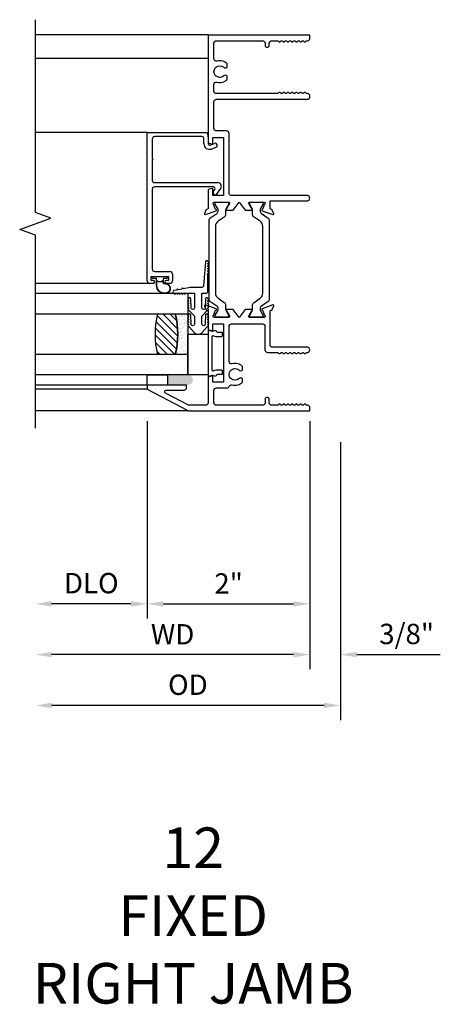
# Model space of a CAD drawing. Units: inches. Extents: x 0 to 166, y 0 to 105.
# Drawn here: x 85 to 91, y 28 to 40 of the extents above; entities that cross this region are included whole.
import ezdxf

# ---------------------------------------------------------------- set-up
doc = ezdxf.new("R2010")
doc.units = ezdxf.units.IN
doc.header["$MEASUREMENT"] = 0
doc.layers.get('0').update_dxf_attribs({"color": 4})
doc.layers.add('DIME', color=2, linetype='Continuous')
doc.layers.add('TEXT', color=3, linetype='Continuous')
doc.styles.get("Standard").update_dxf_attribs({"font": 'arial.ttf'})
doc.dimstyles.new('EXT_ON-OFF', dxfattribs={"dimscale": 2, "dimtxt": 0.125, "dimasz": 0.1, "dimexe": 0.09, "dimexo": 0.0625, "dimgap": 0.0625, "dimtad": 1, "dimdec": 5, "dimzin": 0, "dimdsep": 46, "dimlunit": 5, "dimtxsty": 'Standard', "dimcen": 0, "dimse2": 1, "dimclrd": 256, "dimadec": 0, "dimazin": 0, "dimtfac": 1, "dimtdec": 5, "dimtofl": 0, "dimtmove": 0, "dimatfit": 0, "dimfxl": 0, "dimfrac": 2, "dimtolj": 1, "dimtzin": 0, "dimarcsym": 0})
doc.dimstyles.new('EXT_ON-ON', dxfattribs={"dimscale": 2, "dimtxt": 0.125, "dimasz": 0.1, "dimexe": 0.09, "dimexo": 0.0625, "dimgap": 0.0625, "dimtad": 1, "dimdec": 5, "dimzin": 0, "dimdsep": 46, "dimlunit": 5, "dimtxsty": 'Standard', "dimcen": 0, "dimclrd": 256, "dimadec": 0, "dimazin": 0, "dimtfac": 1, "dimtdec": 5, "dimtofl": 0, "dimtmove": 0, "dimatfit": 0, "dimfxl": 0, "dimfrac": 2, "dimtolj": 1, "dimtzin": 0, "dimarcsym": 0})

# ---------------------------------------------------------------- blocks, each defined once
blk = doc.blocks.new('*D120')
at = {"layer": 'DIME', "color": 0, "lineweight": -2}
blk.add_line((89.067, 34.911), (89.067, 31.858), dxfattribs=at)
at = {"layer": 'DIME', "lineweight": -2}
blk.add_line((88.867, 32.038), (85.892, 32.038), dxfattribs=at)
at = {"layer": 'DIME'}
for points in [[(85.892, 32.071), (85.892, 32.004), (85.692, 32.038)], [(88.867, 32.071), (88.867, 32.004), (89.067, 32.038)]]:
    blk.add_solid(points, dxfattribs=at)
at = {"layer": 'DIME', "color": 0, "insert": (87.379, 32.288), "char_height": 0.25, "attachment_point": 5}
blk.add_mtext('\\A1;WD', dxfattribs=at)
blk = doc.blocks.new('*D121')
at = {"layer": 'DIME', "color": 0, "lineweight": -2}
for p, q in [((87.067, 34.911), (87.067, 32.483)), ((89.067, 34.911), (89.067, 32.483))]:
    blk.add_line(p, q, dxfattribs=at)
at = {"layer": 'DIME', "lineweight": -2}
blk.add_line((87.267, 32.663), (88.867, 32.663), dxfattribs=at)
at = {"layer": 'DIME'}
for points in [[(87.267, 32.696), (87.267, 32.629), (87.067, 32.663)], [(88.867, 32.696), (88.867, 32.629), (89.067, 32.663)]]:
    blk.add_solid(points, dxfattribs=at)
at = {"layer": 'DIME', "color": 0, "insert": (88.067, 32.913), "char_height": 0.25, "attachment_point": 5}
blk.add_mtext('\\A1;2"', dxfattribs=at)
blk = doc.blocks.new('*D122')
at = {"layer": 'DIME', "color": 0, "lineweight": -2}
blk.add_line((87.067, 34.911), (87.067, 32.483), dxfattribs=at)
at = {"layer": 'DIME', "lineweight": -2}
blk.add_line((86.867, 32.663), (85.892, 32.663), dxfattribs=at)
at = {"layer": 'DIME'}
for points in [[(85.892, 32.696), (85.892, 32.629), (85.692, 32.663)], [(86.867, 32.696), (86.867, 32.629), (87.067, 32.663)]]:
    blk.add_solid(points, dxfattribs=at)
at = {"layer": 'DIME', "color": 0, "insert": (86.379, 32.917), "char_height": 0.25, "attachment_point": 5}
blk.add_mtext('\\A1;DLO', dxfattribs=at)
blk = doc.blocks.new('*D123')
at = {"layer": 'DIME', "color": 0, "lineweight": -2}
for p, q in [((89.067, 34.911), (89.067, 31.858)), ((89.442, 34.651), (89.442, 31.858))]:
    blk.add_line(p, q, dxfattribs=at)
at = {"layer": 'DIME', "lineweight": -2}
for p, q in [((88.867, 32.038), (88.667, 32.038)), ((89.642, 32.038), (90.67, 32.038))]:
    blk.add_line(p, q, dxfattribs=at)
at = {"layer": 'DIME'}
for points in [[(88.867, 32.071), (88.867, 32.004), (89.067, 32.038)], [(89.642, 32.071), (89.642, 32.004), (89.442, 32.038)]]:
    blk.add_solid(points, dxfattribs=at)
at = {"layer": 'DIME', "color": 0, "insert": (90.256, 32.292), "char_height": 0.25, "attachment_point": 5}
blk.add_mtext('\\A1;3/8"', dxfattribs=at)
blk = doc.blocks.new('*D124')
at = {"layer": 'DIME', "color": 0, "lineweight": -2}
blk.add_line((89.442, 34.651), (89.442, 31.233), dxfattribs=at)
at = {"layer": 'DIME', "lineweight": -2}
blk.add_line((89.242, 31.413), (85.892, 31.413), dxfattribs=at)
at = {"layer": 'DIME'}
for points in [[(85.892, 31.446), (85.892, 31.379), (85.692, 31.413)], [(89.242, 31.446), (89.242, 31.379), (89.442, 31.413)]]:
    blk.add_solid(points, dxfattribs=at)
at = {"layer": 'DIME', "color": 0, "insert": (87.567, 31.667), "char_height": 0.25, "attachment_point": 5}
blk.add_mtext('\\A1;OD', dxfattribs=at)
blk = doc.blocks.new('S-10788')
at = {"linetype": 'Continuous'}
for p, q in [((-1.827, 0), (0, 0)), ((0, 0), (0, -0.738)), ((-1.858, -0.075), (-1.858, -0.031)), ((-1.823, -0.05), (-1.773, -0.05)), ((-1.823, -0.075), (-1.823, -0.05)), ((-1.773, -0.05), (-1.773, -0.26)), ((-1.711, -0.093), (-1.711, -0.279)), ((-0.7, -0.062), (-1.68, -0.062)), ((-0.669, -0.814), (-0.669, -0.093)), ((-0.617, -0.093), (-0.617, -0.867)), ((-0.344, -0.062), (-0.586, -0.062)), ((-0.344, -0.062), (-0.335, -0.072)), ((-0.335, -0.072), (-0.325, -0.062)), ((-0.083, -0.062), (-0.325, -0.062)), ((-0.052, -0.672), (-0.052, -0.093)), ((-1.858, -0.279), (-1.858, -0.235)), ((-1.823, -0.26), (-1.823, -0.235)), ((-1.742, -0.31), (-1.827, -0.31)), ((-1.773, -0.26), (-1.823, -0.26)), ((-0.14, -0.698), (-0.078, -0.698)), ((-0.75, -0.814), (-0.723, -0.814)), ((-0.723, -0.814), (-0.701, -0.83)), ((-0.184, -0.844), (-0.204, -0.789)), ((-0.155, -0.771), (-0.135, -0.826)), ((-0.067, -0.75), (-0.14, -0.75)), ((0, -0.738), (-0.067, -0.75)), ((-0.688, -0.903), (-0.762, -0.85))]:
    blk.add_line(p, q, dxfattribs=at)
for centre, radius, start, end in [((-1.827, -0.031), 0.031, 90, 180), ((-1.84, -0.075), 0.0175, 180, 0), ((-1.68, -0.093), 0.031, 90, 180), ((-0.7, -0.093), 0.031, 0, 90), ((-0.586, -0.093), 0.031, 90, 180), ((-0.083, -0.093), 0.031, 0, 90), ((-1.84, -0.235), 0.0175, 0, 180), ((-1.827, -0.279), 0.031, 180, 270), ((-1.742, -0.279), 0.031, 270, 0), ((-0.14, -0.766), 0.068, 90, 200), ((-0.078, -0.672), 0.026, 270, 0), ((-0.75, -0.834), 0.02, 90, 234), ((-0.689, -0.814), 0.02, 234, 0), ((-0.16, -0.835), 0.026, 200, 20), ((-0.14, -0.766), 0.016, 90, 200), ((-0.662, -0.867), 0.045, 234, 0)]:
    blk.add_arc(centre, radius, start, end, dxfattribs=at)
blk = doc.blocks.new('20-4069')
blk.add_lwpolyline([(-0.014, -0.093), (-0.01, -0.093, 0.414214), (0, -0.084), (0, 0.084, 0.414214), (-0.01, 0.093), (-0.014, 0.093, 0.414214), (-0.024, 0.084), (-0.024, 0.04), (-0.038, 0.04, 0.020318), (-0.039, 0.04), (-0.067, 0.04, -0.427095), (-0.082, 0.056, 0.719466), (-0.199, 0.106, 0.561706), (-0.11, -0.04), (-0.024, -0.04), (-0.024, -0.084, 0.414214)], format="xyb", close=True)
blk.add_lwpolyline([(-0.111, -0.035), (-0.047, -0.035), (-0.057, -0.025, -0.198912), (-0.06, -0.018), (-0.06, 0.018, -0.198912), (-0.057, 0.025), (-0.047, 0.035), (-0.067, 0.035, -0.427095), (-0.087, 0.056, 0.717676), (-0.194, 0.103, 0.559996), (-0.11, -0.035)], format="xyb")
blk = doc.blocks.new('20-4261')
at = {"linetype": 'Continuous'}
blk.add_lwpolyline([(-0.266, 0.006, -1), (-0.286, 0.006), (-0.296, 0.006, -1), (-0.316, 0.006), (-0.326, 0.006, -1), (-0.346, 0.006), (-0.359, 0.006, -1.005463), (-0.379, 0.006, -0.029734), (-0.386, 0.007, -1.097307), (-0.404, 0.014, -0.045641), (-0.412, 0.02), (-0.481, 0.083, -0.443587), (-0.481, 0.17), (-0.412, 0.233, -0.045641), (-0.404, 0.239, -1.097307), (-0.386, 0.246, -0.029734), (-0.379, 0.247, -1.005463), (-0.359, 0.247), (-0.346, 0.247, -1), (-0.326, 0.247), (-0.316, 0.247, -1), (-0.296, 0.247), (-0.286, 0.247, -1), (-0.266, 0.247, -0.989759), (-0.266, 0.215), (-0.373, 0.213, 1.073012), (-0.376, 0.173), (-0.278, 0.173), (-0.212, 0.233, -0.039733), (-0.205, 0.238, -1.097307), (-0.187, 0.246, -0.048906), (-0.176, 0.247, -0.920896), (-0.156, 0.247), (-0.146, 0.247, -1), (-0.126, 0.247), (-0.116, 0.247, -1), (-0.096, 0.247), (-0.086, 0.247, -1), (-0.066, 0.247, -1), (-0.066, 0.215), (-0.176, 0.213, 1), (-0.176, 0.173), (0.005, 0.173), (0.005, 0.222, -0.414214), (0.03, 0.247), (0.252, 0.247, -1), (0.272, 0.247), (0.282, 0.247, -1), (0.302, 0.247), (0.312, 0.247, -1), (0.332, 0.247), (0.342, 0.247, -1), (0.362, 0.247), (0.372, 0.247, -1), (0.392, 0.247, -1), (0.392, 0.215), (0.096, 0.193, 0.414214), (0.076, 0.173), (0.076, 0.03), (0.059, -0.057, -1), (0.056, -0.076), (0.048, -0.118, -1), (0.044, -0.137), (0.037, -0.173, -0.908523), (0.005, -0.17, -1), (0.005, -0.15), (0.005, -0.14, -1), (0.005, -0.12), (0.005, -0.11, -1), (0.005, -0.09), (0.005, -0.08, -1), (0.005, -0.06), (0.005, -0.05, -1), (0.005, -0.03), (0.005, 0.08), (-0.176, 0.08, 1), (-0.176, 0.04), (-0.066, 0.038, -1), (-0.066, 0.006, -1), (-0.086, 0.006), (-0.096, 0.006, -1), (-0.116, 0.006), (-0.126, 0.006, -1), (-0.146, 0.006), (-0.156, 0.006, -0.920896), (-0.176, 0.006, -0.048906), (-0.187, 0.007, -1.097307), (-0.205, 0.015, -0.039733), (-0.212, 0.02), (-0.278, 0.08), (-0.376, 0.08, 1.073012), (-0.373, 0.04), (-0.266, 0.038, -0.989759)], format="xyb", close=True, dxfattribs=at)
blk = doc.blocks.new('IF-1495')
for points in [[(0.253, 0.314, 0.414214), (0.284, 0.345), (0.284, 0.475, -0.296689), (0.303, 0.504, 0.366381), (0.32, 0.54, -0.260192), (0.354, 0.666), (0.395, 0.666, -0.417385), (0.397, 0.622, 2.246444), (0.504, 0.62, -0.438174), (0.506, 0.666), (0.546, 0.666, -0.260192), (0.58, 0.54, 0.489827), (0.61, 0.501), (1.04, 0.501, 0.414214), (1.071, 0.532), (1.071, 0.911, 0.414214), (1.04, 0.942), (0.752, 0.942, -0.414215), (0.721, 0.973), (0.721, 1.095, 0.267949), (0.713, 1.108, -0.57735), (0.713, 1.134, 0.57735), (0.713, 1.16, -0.57735), (0.713, 1.186, 0.57735), (0.713, 1.212, -0.57735), (0.713, 1.238, 0.57735), (0.713, 1.264, -0.57735), (0.713, 1.29, 0.57735), (0.713, 1.316, -0.57735), (0.713, 1.342, 0.57735), (0.713, 1.368, -0.57735), (0.713, 1.394, 0.57735), (0.713, 1.42, -0.57735), (0.713, 1.446, 0.267949), (0.721, 1.459), (0.721, 1.463, -1), (0.783, 1.463), (0.783, 1.035, 0.414214), (0.814, 1.004), (1.226, 1.004, 0.315299), (1.237, 1.012), (1.241, 1.025, -0.221695), (1.249, 1.032), (1.295, 1.049, -0.63707), (1.305, 1.038), (1.257, 0.906, -1), (1.242, 0.912), (1.242, 0.913), (1.174, 0.938, 0.809298), (1.151, 0.933), (1.151, 0.753, 0.57735), (1.169, 0.743), (1.234, 0.78, -1), (1.25, 0.78), (1.25, 0.698), (1.151, 0.624), (1.25, 0.55), (1.25, 0.468, -1), (1.234, 0.468), (1.169, 0.506, 0.57735), (1.151, 0.495), (1.151, 0.315, 0.809298), (1.174, 0.31), (1.242, 0.335), (1.242, 0.336, -1), (1.257, 0.342), (1.305, 0.21, -0.63707), (1.295, 0.2), (1.249, 0.216, -0.221695), (1.241, 0.224), (1.237, 0.236, 0.315299), (1.226, 0.244), (0.996, 0.244), (0.983, 0.293, -0.493145), (0.99, 0.303), (1.071, 0.303), (1.071, 0.431), (0.355, 0.431), (0.355, 0.303), (0.428, 0.303, -0.493145), (0.435, 0.293), (0.422, 0.244), (0.101, 0.244, 0.414214), (0.07, 0.213), (0.07, 0), (0.219, -0.28, 0.781286), (0.257, -0.271), (0.257, -0.053, -0.414214), (0.288, -0.022), (0.319, -0.022), (0.319, -0.506), (0.269, -0.506), (0, 0), (0, 1.494), (0.039, 1.494, -0.414214), (0.07, 1.463), (0.07, 1.459, 0.267949), (0.077, 1.446, -0.57735), (0.077, 1.42, 0.57735), (0.077, 1.394, -0.57735), (0.077, 1.368, 0.57735), (0.077, 1.342, -0.57735), (0.077, 1.316, 0.57735), (0.077, 1.29, -0.57735), (0.077, 1.264, 0.57735), (0.077, 1.238, -0.57735), (0.077, 1.212, 0.57735), (0.077, 1.186, -0.57735), (0.077, 1.16, 0.57735), (0.077, 1.134, -0.57735), (0.077, 1.108, 0.267949), (0.07, 1.095), (0.07, 1.025, 0.414214), (0.101, 0.994), (0.142, 0.994, -1), (0.142, 0.944), (0.101, 0.944, 0.414214), (0.07, 0.913), (0.07, 0.345, 0.414214), (0.101, 0.314)], [(3.476, 0.314), (3.803, 0.314, 0.414214), (3.834, 0.345), (3.834, 1.463, -0.414214), (3.865, 1.494), (3.873, 1.494, -0.414214), (3.904, 1.463), (3.904, 1.459, 0.267949), (3.912, 1.446, -0.57735), (3.912, 1.42, 0.57735), (3.912, 1.394, -0.57735), (3.912, 1.368, 0.57735), (3.912, 1.342, -0.57735), (3.912, 1.316, 0.57735), (3.912, 1.29, -0.57735), (3.912, 1.264, 0.57735), (3.912, 1.238, -0.57735), (3.912, 1.212, 0.57735), (3.912, 1.186, -0.57735), (3.912, 1.16, 0.57735), (3.912, 1.134, -0.57735), (3.912, 1.108, 0.267949), (3.904, 1.095), (3.904, 0.345, 0.414214), (3.935, 0.314), (4.015, 0.314, 0.489829), (4.045, 0.353, -0.260191), (4.079, 0.479), (4.12, 0.479, -0.422391), (4.122, 0.435, 2.271816), (4.228, 0.435, -0.422391), (4.231, 0.479), (4.272, 0.479, -0.260191), (4.305, 0.353, 0.489829), (4.335, 0.314), (4.524, 0.314, 0.414214), (4.555, 0.345), (4.555, 0.913, 0.414214), (4.524, 0.944), (4.499, 0.944, -1), (4.499, 0.994), (4.524, 0.994, 0.414214), (4.555, 1.025), (4.555, 1.095, 0.267949), (4.548, 1.108, -0.57735), (4.548, 1.134, 0.57735), (4.548, 1.16, -0.57735), (4.548, 1.186, 0.57735), (4.548, 1.212, -0.57735), (4.548, 1.238, 0.57735), (4.548, 1.264, -0.57735), (4.548, 1.29, 0.57735), (4.548, 1.316, -0.57735), (4.548, 1.342, 0.57735), (4.548, 1.368, -0.57735), (4.548, 1.394, 0.57735), (4.548, 1.42, -0.57735), (4.548, 1.446, 0.267949), (4.555, 1.459), (4.555, 1.463, -0.414214), (4.586, 1.494), (4.625, 1.494), (4.625, 0.244), (3.297, 0.244), (3.284, 0.294, -0.497562), (3.291, 0.303), (3.365, 0.303), (3.365, 0.431), (2.649, 0.431), (2.649, 0.303), (2.728, 0.303, -0.49215), (2.736, 0.293), (2.723, 0.244), (2.495, 0.244, 0.315299), (2.484, 0.236), (2.479, 0.224, -0.221695), (2.472, 0.216), (2.426, 0.2, -0.63707), (2.415, 0.21), (2.464, 0.342, -1.007308), (2.479, 0.336), (2.478, 0.335), (2.546, 0.31, 0.809298), (2.569, 0.315), (2.569, 0.495, 0.57735), (2.551, 0.506), (2.486, 0.468, -1), (2.47, 0.468), (2.47, 0.55), (2.569, 0.624), (2.47, 0.698), (2.47, 0.78, -1), (2.486, 0.78), (2.551, 0.743, 0.57735), (2.569, 0.753), (2.569, 0.933, 0.809298), (2.546, 0.938), (2.478, 0.913), (2.479, 0.912, -1), (2.464, 0.906), (2.415, 1.038, -0.63707), (2.426, 1.049), (2.472, 1.032, -0.221695), (2.479, 1.025), (2.484, 1.012, 0.315299), (2.495, 1.004), (2.587, 1.004), (2.587, 1.463, -1), (2.649, 1.463), (2.649, 0.532, 0.414214), (2.68, 0.501), (3.414, 0.501, -0.414214), (3.445, 0.47), (3.445, 0.345, 0.414214)], [(2.372, 0.983, 0.248325), (2.356, 0.992), (1.364, 0.992, 0.248325), (1.348, 0.983), (1.29, 0.898, -0.248325), (1.258, 0.881), (1.255, 0.881, -0.131652), (1.231, 0.887), (1.179, 0.917, 0.131652), (1.175, 0.918), (1.167, 0.918, 0.414214), (1.152, 0.903), (1.152, 0.769, 0.414214), (1.167, 0.753), (1.175, 0.753, 0.131652), (1.179, 0.754), (1.231, 0.784, -0.131652), (1.255, 0.79), (1.304, 0.79, 0.248325), (1.336, 0.808), (1.386, 0.881, -0.248325), (1.451, 0.915), (2.269, 0.915, -0.248325), (2.335, 0.881), (2.384, 0.808, 0.248325), (2.417, 0.79), (2.465, 0.79, -0.131652), (2.489, 0.784), (2.541, 0.754, 0.131652), (2.545, 0.753), (2.553, 0.753, 0.414214), (2.569, 0.769), (2.569, 0.903, 0.414214), (2.553, 0.918), (2.545, 0.918, 0.131652), (2.541, 0.917), (2.489, 0.887, -0.131652), (2.465, 0.881), (2.463, 0.881, -0.248325), (2.43, 0.898)], [(2.335, 0.367, -0.248325), (2.269, 0.333), (1.451, 0.333, -0.248325), (1.386, 0.367), (1.336, 0.441, 0.248325), (1.304, 0.458), (1.255, 0.458, -0.131652), (1.231, 0.464), (1.179, 0.494, 0.131652), (1.175, 0.495), (1.167, 0.495, 0.414214), (1.152, 0.479), (1.152, 0.346, 0.414214), (1.167, 0.33), (1.175, 0.33, 0.131652), (1.179, 0.331), (1.231, 0.361, -0.131652), (1.255, 0.367), (1.258, 0.367, -0.248325), (1.29, 0.35), (1.348, 0.265, 0.248325), (1.364, 0.256), (2.356, 0.256, 0.248325), (2.372, 0.265), (2.43, 0.35, -0.248325), (2.463, 0.367), (2.465, 0.367, -0.131652), (2.489, 0.361), (2.541, 0.331, 0.131652), (2.545, 0.33), (2.553, 0.33, 0.414214), (2.569, 0.346), (2.569, 0.479, 0.414214), (2.553, 0.495), (2.545, 0.495, 0.131652), (2.541, 0.494), (2.489, 0.464, -0.131652), (2.465, 0.458), (2.417, 0.458, 0.248325), (2.384, 0.441)]]:
    blk.add_lwpolyline(points, format="xyb", close=True)
blk = doc.blocks.new('20-0730')
at = {"linetype": 'Continuous'}
blk.add_lwpolyline([(0.208, -0.096), (0.208, -0.165, 0.414214), (0.218, -0.175), (0.248, -0.175, 0.414214), (0.258, -0.165), (0.258, -0.109, 0.567705), (0.271, -0.059), (0.285, -0.013, 0.498983), (0.275, 0), (-0.275, 0, 0.498983), (-0.285, -0.013), (-0.271, -0.059, 0.567705), (-0.258, -0.109), (-0.258, -0.165, 0.414214), (-0.248, -0.175), (-0.218, -0.175, 0.414214), (-0.208, -0.165), (-0.208, -0.096, 0.070249), (-0.209, -0.093), (-0.217, -0.063, -0.498983), (-0.208, -0.05), (0.208, -0.05, -0.498983), (0.217, -0.063), (0.209, -0.093, 0.070249)], format="xyb", close=True, dxfattribs=at)

msp = doc.modelspace()

# ---------------------------------------------------------------- hatches: boundary and pattern name
h = msp.add_hatch()
h.set_pattern_fill('ANSI31', color=256, scale=0.5, angle=90, style=0)
h.set_pattern_definition([(135, (112.328684, 11.24708), (-0.04419417, -0.04419417), [])])
h.paths.add_polyline_path([(87.411839, 36.2296, -0.12), (87.411839, 35.7296), (87.196839, 35.7296, -0.12), (87.196839, 36.2296)])
h = msp.add_hatch()
h.set_pattern_fill('AR-SAND', color=256, scale=0.03, angle=90, style=0)
h.set_pattern_definition([(127.5, (112.328684, 11.24708), (-0.05780471, -0.0018898), [0, -0.0456, 0, -0.051, 0, -0.04875]), (97.5, (112.32868, 11.24708), (-0.08466438, 0.0530933), [0, -0.0246, 0, -0.0411, 0, -0.01575]), (57.5, (112.328684, 11.21018), (-0.00016977, 0.093424256), [0, -0.015, 0, -0.054, 0, -0.0705]), (47.5, (112.32868, 11.21018), (-0.02633027, 0.0901838), [0, -0.0075, 0, -0.0354, 0, -0.0405])])
h.paths.add_polyline_path([(87.411839, 35.7296), (87.566839, 35.7296), (87.566839, 36.2296), (87.411839, 36.2296, -0.12)])
h = msp.add_hatch(color=256)
edge = h.paths.add_edge_path()
edge.add_line((87.566515, 35.3546), (87.316515, 35.3546))
edge.add_line((87.316515, 35.3546), (87.316515, 35.4796))
edge.add_line((87.316515, 35.4796), (87.566515, 35.4796))
edge.add_arc((87.566515, 35.4171), 0.0625, 270, 450, ccw=False)

# ---------------------------------------------------------------- linework, layer by layer
for p, q in [((87.816515, 39.661037), (85.691515, 39.661037)), ((85.691515, 39.375175), (87.816515, 39.375175)), ((87.066515, 38.462334), (85.691515, 38.462344)), ((87.097515, 36.604334), (85.691515, 36.604334)), ((87.566839, 36.4796), (85.691515, 36.4796)), ((87.566839, 36.4796), (87.566839, 35.4796)), ((85.691515, 36.2296), (87.566839, 36.2296)), ((87.566839, 35.7296), (85.691515, 35.7296)), ((87.566839, 35.4796), (85.691515, 35.4796)), ((87.066515, 35.3546), (85.691515, 35.3546)), ((87.066515, 35.3046), (85.691515, 35.3046)), ((87.57243, 35.0356), (85.691515, 35.0356))]:
    msp.add_line(p, q)
msp.add_lwpolyline([(85.691515, 34.824586), (85.691515, 37.196968), (85.499191, 37.266968), (85.883838, 37.406968), (85.691515, 37.476968), (85.691515, 39.849351)])
for points in [[(87.411839, 35.7296), (87.196839, 35.7296, -0.12), (87.196839, 36.2296), (87.411839, 36.2296, -0.12)], [(87.411839, 36.2296), (87.566839, 36.2296), (87.566839, 35.7296), (87.411839, 35.7296, 0.12)]]:
    msp.add_lwpolyline(points, format="xyb", close=True)
for points in [[(87.566839, 35.4796), (87.566839, 35.9796), (87.816839, 35.9796), (87.816839, 35.4796)], [(87.316515, 35.4796), (87.316515, 35.3546), (87.066515, 35.3546), (87.066515, 35.4796)]]:
    msp.add_lwpolyline(points, close=True)

# ---------------------------------------------------------------- block references
at = {"xscale": -1, "rotation": 270}
for name, p in [('IF-1495', (87.57243, 35.0356)), ('20-4261', (87.566839, 36.4796)), ('20-4069', (87.221515, 36.689334))]:
    msp.add_blockref(name, p, dxfattribs=at)
at = {"rotation": 90.00000000000001}
for name, p in [('S-10788', (87.066515, 38.462334)), ('20-0730', (87.816839, 35.744565))]:
    msp.add_blockref(name, p, dxfattribs=at)

# ---------------------------------------------------------------- texts
at = {"layer": 'TEXT', "insert": (87.632169, 29.91114), "char_height": 0.5, "width": 7.2849, "attachment_point": 2}
msp.add_mtext('12\\PFIXED\\PRIGHT JAMB', dxfattribs=at)

# ---------------------------------------------------------------- dimensions: what is measured, and where the dimension line sits
at = {"layer": 'DIME'}
for base, p1, text, picture, middle in [((85.691515, 32.037627), (89.066518, 35.0356), 'WD', '*D120', (87.379016, 32.287627)), ((85.691515, 32.662627), (87.066515, 35.0356), 'DLO', '*D122', (86.379015, 32.916976)), ((85.691515, 31.412627), (89.441518, 34.7756), 'OD', '*D124', (87.566516, 31.666976))]:
    dim = msp.add_linear_dim(base=base, p1=p1, p2=(85.691515, 34.824586), text=text, dimstyle='EXT_ON-OFF', override={"dimpost": '"'}, dxfattribs=at)
    dim.commit()
    dim.dimension.update_dxf_attribs({"geometry": picture, "text_midpoint": middle})
for base, p1, p2, picture, middle in [((89.066518, 32.662627), (87.066515, 35.0356), (89.066518, 35.0356), '*D121', (88.066516, 32.913139)), ((89.441518, 32.037627), (89.066518, 35.0356), (89.441518, 34.7756), '*D123', (90.25574, 32.291976))]:
    dim = msp.add_linear_dim(base=base, p1=p1, p2=p2, dimstyle='EXT_ON-ON', override={"dimpost": '"'}, dxfattribs=at)
    dim.commit()
    dim.dimension.update_dxf_attribs({"geometry": picture, "text_midpoint": middle})

doc.saveas('drawing.dxf')
